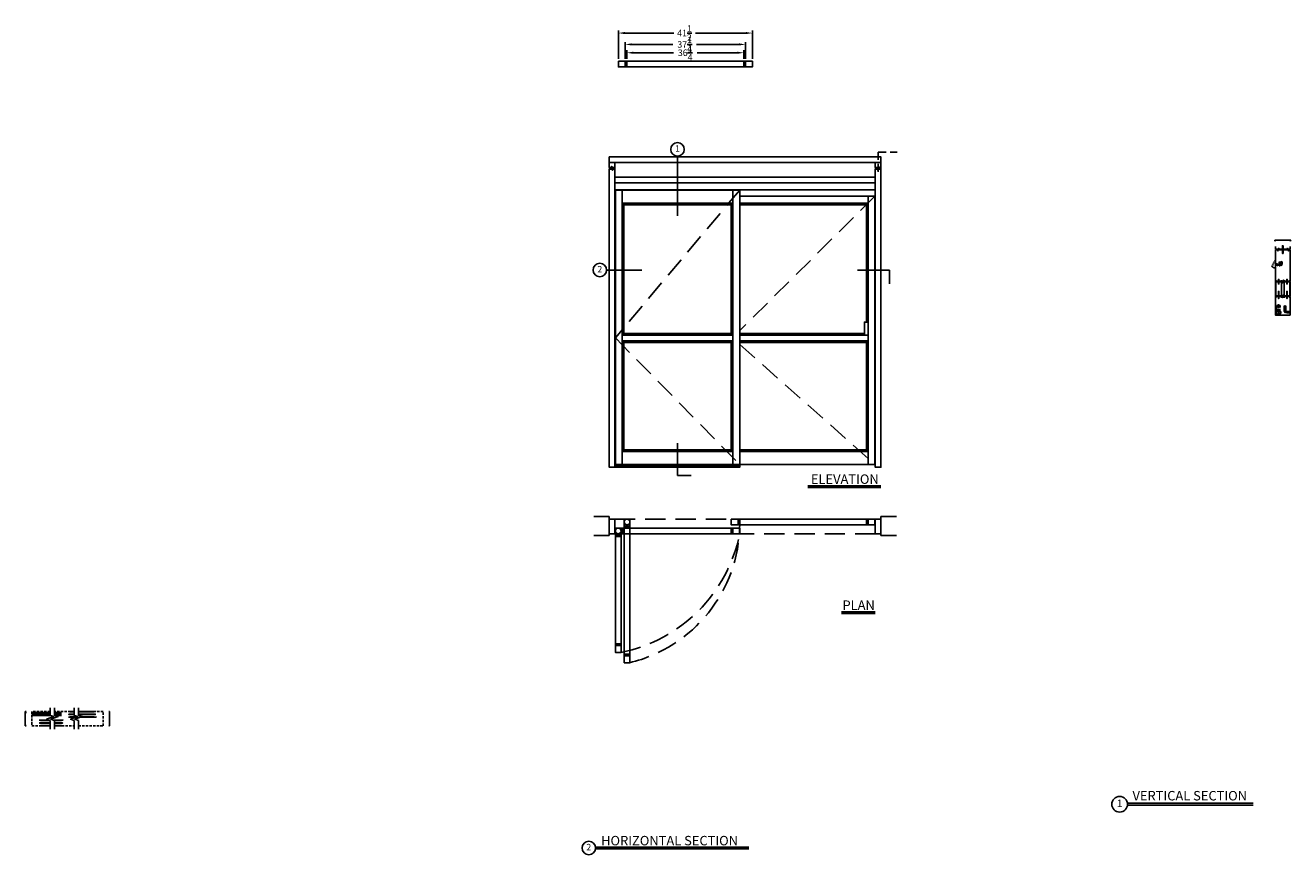
# Model space of a CAD drawing. Units: inches. Extents: x -300 to 91, y -189 to 67.
import ezdxf

# ---------------------------------------------------------------- set-up
doc = ezdxf.new("R2010")
doc.units = ezdxf.units.IN
doc.header["$MEASUREMENT"] = 0
doc.linetypes.add('HIDDEN', pattern=[0.375, 0.25, -0.125])
doc.layers.add('DIM', color=1, linetype='Continuous')
doc.dimstyles.new('STANDARD$0', dxfattribs={"dimtxt": 0.18, "dimasz": 0.18, "dimexe": 0.18, "dimexo": 0.0625, "dimgap": 0.09, "dimtad": 0, "dimtih": 1, "dimtoh": 1, "dimzin": 0, "dimdsep": 46, "dimlunit": 5, "dimtxsty": 'Standard', "dimcen": 0.09, "dimadec": 0, "dimazin": 0, "dimtfac": 1, "dimtdec": 5, "dimtix": 1, "dimtofl": 0, "dimtmove": 0, "dimatfit": 0, "dimfxl": 1, "dimtolj": 1, "dimtzin": 0, "dimarcsym": 0})

# ---------------------------------------------------------------- blocks, each defined once
blk = doc.blocks.new('140957')
at = {"color": 7, "linetype": 'Continuous', "lineweight": 15}
for p, q in [((-0.12, 1.05), (-0.46, 1.05)), ((-0.46, 1.05), (-0.46, 1.03)), ((-0.46, 1.03), (-0.12, 1.03)), ((-0.24, 0.94), (-0.26, 0.93)), ((-0.26, 0.73), (-0.26, 0.93)), ((-0.24, 0.73), (-0.26, 0.73)), ((-0.26, 0.45), (-0.26, 0.65)), ((-0.26, 0.65), (-0.24, 0.65)), ((-0.26, 0.45), (-0.24, 0.43)), ((-0.12, 0.94), (-0.24, 0.94)), ((-0.24, 0.94), (-0.24, 0.73)), ((-0.24, 0.73), (-0.2, 0.73)), ((-0.24, 0.65), (-0.24, 0.43)), ((-0.2, 0.65), (-0.24, 0.65)), ((-0.24, 0.43), (-0.12, 0.43)), ((-0.2, 0.65), (-0.2, 0.73)), ((-0.12, 0.12), (-0.12, 1.26)), ((0.12, 0.12), (0.12, 1.26)), ((0.39, 1.05), (0.12, 1.05)), ((0.12, 1.03), (0.29, 1.03)), ((0.31, 0.95), (0.12, 0.95)), ((0.12, 0.42), (0.31, 0.42)), ((0.29, 1.03), (0.29, 1)), ((0.29, 1.03), (0.45, 1.03)), ((0.29, 1), (0.39, 1)), ((0.39, 0.96), (0.31, 0.96)), ((0.31, 0.41), (0.31, 0.96)), ((0.31, 0.41), (0.39, 0.41)), ((0.38, 1.16), (0.38, 1.1)), ((0.65, 1.16), (0.38, 1.16)), ((0.38, 1.1), (0.65, 1.1)), ((0.39, 1.08), (0.39, 1.1)), ((0.39, 1.08), (0.39, 1.08)), ((0.39, 1.08), (0.64, 1.08)), ((0.39, 1.08), (0.39, 1.05)), ((0.39, 1.05), (0.64, 1.05)), ((0.39, 0), (0.39, 1)), ((0.64, 1), (0.39, 1)), ((0.64, 0), (0.39, 0)), ((0.4, 1.1), (0.4, 1.08)), ((0.42, 1.08), (0.42, 1.1)), ((0.6, 1.2), (0.44, 1.2)), ((0.45, 1.08), (0.45, 1.1)), ((0.47, 1.05), (0.45, 1.04)), ((0.45, 1.04), (0.45, 1.03)), ((0.45, 1.04), (0.52, 1.04)), ((0.45, 1.03), (0.47, 1.02)), ((0.45, 1.03), (0.52, 1.03)), ((0.47, 1.02), (0.45, 1.01)), ((0.45, 1.01), (0.45, 1)), ((0.45, 1.01), (0.52, 1.01)), ((0.47, 1.1), (0.47, 1.08)), ((0.47, 1.08), (0.47, 1.1)), ((0.47, 1.05), (0.47, 1.05)), ((0.47, 1.05), (0.52, 1.05)), ((0.47, 1.02), (0.47, 1.02)), ((0.47, 1.02), (0.52, 1.02)), ((0.47, 1.02), (0.52, 1.02)), ((0.5, 1.08), (0.5, 1.1)), ((0.52, 1.08), (0.52, 1.1)), ((0.52, 1.05), (0.56, 1.05)), ((0.52, 1.04), (0.58, 1.04)), ((0.52, 1.03), (0.58, 1.03)), ((0.52, 1.02), (0.56, 1.02)), ((0.52, 1.02), (0.56, 1.02)), ((0.52, 1.01), (0.58, 1.01)), ((0.54, 1.08), (0.54, 1.1)), ((0.58, 1.04), (0.56, 1.05)), ((0.56, 1.05), (0.56, 1.05)), ((0.56, 1.02), (0.58, 1.03)), ((0.58, 1.01), (0.56, 1.02)), ((0.56, 1.02), (0.56, 1.02)), ((0.57, 1.1), (0.57, 1.08)), ((0.58, 1.03), (0.58, 1.04)), ((0.58, 1.03), (0.64, 1.03)), ((0.58, 1), (0.58, 1.01)), ((0.6, 1.08), (0.6, 1.1)), ((0.6, 1.08), (0.6, 1.1)), ((0.64, 1.1), (0.64, 1.08)), ((0.64, 1.08), (0.64, 1.1)), ((0.64, 1.08), (0.64, 1.08)), ((0.64, 1.08), (0.64, 1.05)), ((0.64, 1.05), (0.64, 1.03)), ((0.64, 1.03), (0.64, 1)), ((0.64, 0), (0.64, 1)), ((0.65, 1.1), (0.65, 1.16)), ((1.27, 0.64), (1.04, 0.64)), ((1.04, 0.01), (1.04, 0.64)), ((1.04, 0.01), (1.27, 0.01)), ((1.27, 0.01), (1.27, 0.64)), ((1.3, 0.63), (1.27, 0.63)), ((1.27, 0.02), (1.3, 0.02)), ((1.3, 0.49), (1.3, 0.63)), ((1.3, 0.58), (1.51, 0.58)), ((1.3, 0.02), (1.3, 0.49)), ((1.3, 0.33), (1.51, 0.33)), ((1.3, 0.08), (1.51, 0.08)), ((1.53, 0.58), (1.53, 0.45)), ((1.53, 0.2), (1.53, 0.45)), ((1.53, 0.08), (1.53, 0.2))]:
    blk.add_line(p, q, dxfattribs=at)
for centre, radius, start, end in [((0, 1.26), 0.118, 0, 180), ((0, 0.12), 0.118, 180, 0), ((0.44, 1.13), 0.0638, 90, 149.9699), ((0.6, 1.13), 0.0638, 30.0301, 90)]:
    blk.add_arc(centre, radius, start, end, dxfattribs=at)
for points, knots in [([(1.51, 0.58), (1.52, 0.56), (1.53, 0.52), (1.53, 0.47), (1.53, 0.45)], [0, 0, 0, 0, 0.495457, 1, 1, 1, 1]), ([(1.53, 0.58), (1.53, 0.58), (1.53, 0.58), (1.53, 0.58), (1.52, 0.58), (1.51, 0.58)], [0, 0, 0, 0, 0.2316164, 0.6136319, 1, 1, 1, 1]), ([(1.53, 0.45), (1.53, 0.45), (1.53, 0.43), (1.53, 0.38), (1.52, 0.35), (1.51, 0.33)], [0, 0, 0, 0, 0.070076, 0.530777, 1, 1, 1, 1]), ([(1.51, 0.33), (1.52, 0.31), (1.53, 0.27), (1.53, 0.22), (1.53, 0.2)], [0, 0, 0, 0, 0.495458, 1, 1, 1, 1]), ([(1.53, 0.2), (1.53, 0.2), (1.53, 0.18), (1.53, 0.13), (1.52, 0.1), (1.51, 0.08)], [0, 0, 0, 0, 0.070076, 0.530777, 1, 1, 1, 1]), ([(1.51, 0.08), (1.52, 0.08), (1.53, 0.08), (1.53, 0.08), (1.53, 0.08), (1.53, 0.08)], [0, 0, 0, 0, 0.382364, 0.768383, 1, 1, 1, 1])]:
    blk.add_open_spline(points, degree=3, knots=knots, dxfattribs=at)
blk = doc.blocks.new('*D6')
at = {"color": 0, "lineweight": -2}
for p, q in [((-116.65, 56.94), (-116.65, 65.66)), ((-114.65, 64.91), (-99.52, 64.91)), ((-77.21, 64.91), (-92.85, 64.91)), ((-75.21, 56.94), (-75.21, 65.66))]:
    blk.add_line(p, q, dxfattribs=at)
at = {"color": 0}
for points in [[(-114.65, 65.24), (-114.65, 64.57), (-116.65, 64.91)], [(-77.21, 65.24), (-77.21, 64.57), (-75.21, 64.91)]]:
    blk.add_solid(points, dxfattribs=at)
at = {"layer": 'Defpoints', "color": 0}
for p in [(-75.21, 64.91), (-116.65, 56.19), (-75.21, 56.19)]:
    blk.add_point(p, dxfattribs=at)
at = {"color": 0, "insert": (-96.19, 64.91), "char_height": 2, "attachment_point": 5}
blk.add_mtext('\\A1;41{\\H1.000000x;\\S1/2;}', dxfattribs=at)
blk = doc.blocks.new('*D7')
at = {"color": 0, "lineweight": -2}
for p, q in [((-114.52, 56.94), (-114.52, 62.14)), ((-112.52, 61.39), (-99.81, 61.39)), ((-79.34, 61.39), (-92.47, 61.39)), ((-77.34, 56.94), (-77.34, 62.14))]:
    blk.add_line(p, q, dxfattribs=at)
at = {"color": 0}
for points in [[(-112.52, 61.73), (-112.52, 61.06), (-114.52, 61.39)], [(-79.34, 61.73), (-79.34, 61.06), (-77.34, 61.39)]]:
    blk.add_solid(points, dxfattribs=at)
at = {"layer": 'Defpoints', "color": 0}
for p in [(-77.34, 61.39), (-114.52, 56.19), (-77.34, 56.19)]:
    blk.add_point(p, dxfattribs=at)
at = {"color": 0, "insert": (-96.14, 61.39), "char_height": 2, "attachment_point": 5}
blk.add_mtext('\\A1;37{\\H1.000000x;\\S1/4;}', dxfattribs=at)
blk = doc.blocks.new('*D8')
at = {"color": 0, "lineweight": -2}
for p, q in [((-114.02, 56.94), (-114.02, 59.57)), ((-112.02, 58.82), (-99.65, 58.82)), ((-79.84, 58.82), (-92.32, 58.82)), ((-77.84, 56.94), (-77.84, 59.57))]:
    blk.add_line(p, q, dxfattribs=at)
at = {"color": 0}
for points in [[(-112.02, 59.15), (-112.02, 58.48), (-114.02, 58.82)], [(-79.84, 59.15), (-79.84, 58.48), (-77.84, 58.82)]]:
    blk.add_solid(points, dxfattribs=at)
at = {"layer": 'Defpoints', "color": 0}
for p in [(-77.84, 58.82), (-114.02, 56.19), (-77.84, 56.19)]:
    blk.add_point(p, dxfattribs=at)
at = {"color": 0, "insert": (-95.99, 58.82), "char_height": 2, "attachment_point": 5}
blk.add_mtext('\\A1;36{\\H1.000000x;\\S1/4;}', dxfattribs=at)
blk = doc.blocks.new('US800858')
at = {"color": 7, "linetype": 'Continuous', "lineweight": 30}
for p, q in [((-1.5, 2), (-1.25, 2)), ((-1.5, 0.25), (-1.5, 2)), ((-1.25, 2), (-1.25, 0.375)), ((0, 0), (-1.25, 0)), ((-1.125, 0.25), (0, 0.25)), ((0, 0.25), (0, 0))]:
    blk.add_line(p, q, dxfattribs=at)
for centre, radius in [((-1.25, 0.25), 0.25), ((-1.125, 0.375), 0.125)]:
    blk.add_arc(centre, radius, 180, 270, dxfattribs=at)
blk = doc.blocks.new('2-29-0026-Mod')
at = {"color": 7, "linetype": 'Continuous'}
for p, q in [((-0.17, 0), (-0.19, -0.02)), ((-0.17, 0), (0.17, 0)), ((0.19, -0.02), (0.17, 0)), ((-0.67, -2.08), (-0.69, -2.1)), ((-0.69, -2.1), (-0.69, -2.67)), ((0.48, -2.1), (-0.69, -2.1)), ((-0.69, -2.67), (-0.44, -2.67)), ((-0.67, -2.08), (0.46, -2.08)), ((-0.59, -0.6), (0.74, -0.6)), ((-0.59, -0.6), (-0.59, -0.61)), ((-0.59, -0.74), (-0.59, -1.4)), ((-0.59, -1.4), (0.55, -1.4)), ((-0.5, -0.19), (-0.5, -0.2)), ((-0.5, -0.19), (0.49, -0.19)), ((-0.5, -0.2), (-0.5, -0.27)), ((0.5, -0.2), (-0.5, -0.2)), ((-0.5, -0.27), (-0.5, -0.27)), ((0.49, -0.27), (-0.5, -0.27)), ((-0.5, -0.27), (0.5, -0.27)), ((-0.44, -2.67), (-0.44, -2.93)), ((-0.44, -2.93), (-0.25, -2.93)), ((-0.44, -2.93), (-0.44, -2.95)), ((-0.25, -2.95), (-0.44, -2.95)), ((-0.41, -0.27), (-0.43, -0.29)), ((-0.43, -0.29), (-0.43, -0.6)), ((0.23, -0.29), (-0.43, -0.29)), ((-0.43, -1.4), (-0.43, -1.42)), ((-0.43, -1.46), (-0.43, -1.68)), ((-0.43, -1.72), (-0.43, -1.94)), ((-0.43, -1.98), (-0.43, -2.04)), ((-0.29, -0.15), (-0.28, -0.15)), ((-0.29, -0.16), (-0.29, -0.19)), ((-0.29, -0.16), (-0.29, -0.19)), ((0.33, -0.16), (-0.29, -0.16)), ((-0.29, -0.16), (-0.29, -0.16)), ((-0.28, -0.19), (-0.29, -0.19)), ((-0.29, -0.19), (0.33, -0.19)), ((-0.29, -0.19), (-0.29, -0.19)), ((-0.28, -0.15), (0.33, -0.15)), ((0.33, -0.19), (-0.28, -0.19)), ((-0.25, -2.67), (-0.25, -2.93)), ((-0.25, -2.67), (0.25, -2.67)), ((-0.25, -2.95), (-0.25, -2.93)), ((-0.19, -0.02), (-0.19, -0.14)), ((-0.19, -0.02), (0.19, -0.02)), ((-0.19, -0.14), (-0.18, -0.15)), ((-0.19, -0.14), (0, -0.14)), ((-0.18, -0.19), (-0.19, -0.19)), ((0, -0.15), (-0.18, -0.15)), ((-0.15, -0.15), (-0.15, -0.15)), ((-0.11, -2.05), (0.23, -2.05)), ((-0.04, -2.42), (-0.04, -2.41)), ((-0.03, -2.41), (-0.04, -2.42)), ((0, -0.14), (0.19, -0.14)), ((0.18, -0.15), (0, -0.15)), ((0.02, -2.42), (0.02, -2.43)), ((0.02, -2.43), (0.02, -2.42)), ((0.15, -0.15), (0.15, -0.15)), ((0.18, -0.15), (0.19, -0.14)), ((0.19, -0.19), (0.18, -0.19)), ((0.19, -0.14), (0.19, -0.02)), ((0.43, -0.29), (0.23, -0.29)), ((0.25, -2.67), (0.25, -2.93)), ((0.25, -2.93), (0.44, -2.93)), ((0.25, -2.93), (0.25, -2.95)), ((0.44, -2.95), (0.25, -2.95)), ((0.41, -2.07), (0.27, -2.07)), ((0.33, -0.19), (0.33, -0.16)), ((0.43, -0.29), (0.41, -0.27)), ((0.41, -2.07), (0.42, -2.06)), ((0.43, -0.6), (0.43, -0.29)), ((0.43, -1.52), (0.43, -1.4)), ((0.43, -1.78), (0.43, -1.56)), ((0.43, -2.02), (0.43, -1.82)), ((0.44, -2.67), (0.69, -2.67)), ((0.44, -2.67), (0.44, -2.93)), ((0.44, -2.95), (0.44, -2.93)), ((0.5, -0.2), (0.49, -0.19)), ((0.49, -0.27), (0.5, -0.27)), ((0.5, -0.27), (0.5, -0.2)), ((0.69, -2.1), (0.52, -2.1)), ((0.54, -2.08), (0.67, -2.08)), ((0.69, -2.1), (0.67, -2.08)), ((0.69, -2.67), (0.69, -2.1))]:
    blk.add_line(p, q, dxfattribs=at)
for points in [[(-0.05, -2.42), (-0.05, -2.42), (-0.05, -2.42), (-0.05, -2.42), (-0.04, -2.42), (-0.04, -2.42), (-0.04, -2.42), (-0.04, -2.42), (-0.04, -2.42)], [(-0.03, -2.41), (-0.03, -2.41), (-0.03, -2.41), (-0.03, -2.41), (-0.03, -2.41), (-0.04, -2.41), (-0.04, -2.41), (-0.04, -2.41), (-0.04, -2.41)], [(-0.03, -2.41), (-0.03, -2.41), (-0.03, -2.41), (-0.03, -2.41), (-0.03, -2.41), (-0.04, -2.41), (-0.04, -2.41), (-0.04, -2.41), (-0.04, -2.41)], [(-0.04, -2.42), (-0.04, -2.42), (-0.04, -2.42), (-0.04, -2.42), (-0.04, -2.42), (-0.04, -2.42), (-0.04, -2.42), (-0.04, -2.42), (-0.04, -2.42)], [(0.02, -2.42), (0.02, -2.42), (0.02, -2.42), (0.02, -2.42), (0.02, -2.42), (0.02, -2.42), (0.02, -2.42), (0.02, -2.42), (0.02, -2.42)], [(0.02, -2.42), (0.02, -2.42), (0.02, -2.42), (0.02, -2.42), (0.02, -2.42), (0.02, -2.42), (0.02, -2.42), (0.02, -2.42), (0.02, -2.42)], [(0.02, -2.43), (0.02, -2.43), (0.02, -2.43), (0.02, -2.43), (0.02, -2.43), (0.02, -2.43), (0.02, -2.43), (0.02, -2.43), (0.02, -2.43)], [(0.02, -2.43), (0.02, -2.43), (0.02, -2.43), (0.02, -2.43), (0.03, -2.43), (0.03, -2.43), (0.03, -2.43), (0.03, -2.43), (0.03, -2.43)], [(0.26, -2.02), (0.26, -2.02), (0.27, -2.02), (0.27, -2.03), (0.27, -2.04), (0.27, -2.04), (0.27, -2.05), (0.26, -2.05), (0.26, -2.06)], [(0.26, -2.06), (0.26, -2.06), (0.26, -2.06), (0.27, -2.06), (0.27, -2.06), (0.27, -2.07), (0.27, -2.07), (0.27, -2.07), (0.27, -2.08)]]:
    blk.add_lwpolyline(points, dxfattribs=at)
blk.add_circle((0, -2.38), 0.0625, dxfattribs=at)
for centre, radius, start, end in [((-0.29, -0.16), 0.003, 90, 180), ((-0.28, -0.16), 0.00283, 94.256, 183.7034), ((-0.29, -0.19), 0.003, 180, 270), ((-0.28, -0.19), 0.00283, 176.2966, 265.744), ((0, -2.38), 0.0575, 294.4415, 222.5616), ((0, -2.38), 0.05, 295.1921, 221.811), ((0, -2.38), 0.045, 295.1921, 221.811), ((-0.04, -2.42), 0.005, 222.5616, 317.5502), ((0.04, -0.79), 0.0748, 132.4896, 47.5104), ((-0.04, -2.41), 0.005, 317.5502, 41.811), ((0.04, -0.79), 0.0748, 98.0248, 108.0864), ((0.02, -2.42), 0.005, 115.1921, 199.453), ((0.02, -2.43), 0.005, 199.453, 294.4415), ((0.33, -0.16), 0.003, 0, 90), ((0.33, -0.19), 0.003, 270, 0)]:
    blk.add_arc(centre, radius, start, end, dxfattribs=at)
for points, knots in [([(-0.47, -1.4), (-0.47, -1.4), (-0.48, -1.4), (-0.48, -1.41), (-0.48, -1.42), (-0.48, -1.42), (-0.49, -1.43), (-0.48, -1.43), (-0.48, -1.43), (-0.48, -1.44), (-0.48, -1.44), (-0.47, -1.45), (-0.46, -1.45), (-0.45, -1.46), (-0.44, -1.46), (-0.42, -1.46), (-0.4, -1.47), (-0.38, -1.47), (-0.35, -1.47), (-0.32, -1.48), (-0.29, -1.48), (-0.24, -1.49), (-0.19, -1.49), (-0.15, -1.5), (-0.12, -1.5), (-0.09, -1.5), (-0.06, -1.5), (-0.04, -1.51), (-0.02, -1.51), (0, -1.51), (0.02, -1.51), (0.06, -1.52), (0.1, -1.52), (0.15, -1.52), (0.21, -1.53), (0.26, -1.54), (0.31, -1.54), (0.35, -1.55), (0.38, -1.55), (0.41, -1.55), (0.42, -1.56), (0.44, -1.56), (0.44, -1.56), (0.45, -1.57), (0.45, -1.57), (0.45, -1.57)], [0, 0, 0, 0, 0.005597, 0.027355, 0.040433, 0.046978, 0.052878, 0.058242, 0.061978, 0.069362, 0.085775, 0.107576, 0.129243, 0.15075, 0.171716, 0.203417, 0.231205, 0.255126, 0.280589, 0.310158, 0.343875, 0.382082, 0.424434, 0.450983, 0.473739, 0.492908, 0.514791, 0.528341, 0.536048, 0.549155, 0.567628, 0.591381, 0.620398, 0.654988, 0.695035, 0.740173, 0.785859, 0.827109, 0.863554, 0.895115, 0.922192, 0.944716, 0.963826, 0.984553, 1, 1, 1, 1]), ([(-0.43, -1.65), (-0.44, -1.65), (-0.45, -1.65), (-0.46, -1.66), (-0.47, -1.66), (-0.48, -1.67), (-0.48, -1.68), (-0.48, -1.68), (-0.49, -1.69), (-0.48, -1.69), (-0.48, -1.69), (-0.48, -1.7), (-0.48, -1.7), (-0.47, -1.71), (-0.46, -1.71), (-0.45, -1.72), (-0.44, -1.72), (-0.42, -1.72), (-0.4, -1.73), (-0.38, -1.73), (-0.35, -1.74), (-0.32, -1.74), (-0.29, -1.74), (-0.24, -1.75), (-0.19, -1.75), (-0.15, -1.76), (-0.12, -1.76), (-0.09, -1.76), (-0.06, -1.77), (-0.04, -1.77), (-0.02, -1.77), (0, -1.77), (0.02, -1.77), (0.06, -1.78), (0.1, -1.78), (0.15, -1.78), (0.21, -1.79), (0.26, -1.8), (0.31, -1.8), (0.35, -1.81), (0.38, -1.81), (0.41, -1.82), (0.42, -1.82), (0.44, -1.82), (0.44, -1.82), (0.45, -1.83), (0.45, -1.83), (0.45, -1.83)], [0, 0, 0, 0, 0.013845, 0.056568, 0.078559, 0.09872, 0.110838, 0.116904, 0.122371, 0.127341, 0.130802, 0.137645, 0.152854, 0.173055, 0.193132, 0.213062, 0.232489, 0.261864, 0.287613, 0.309779, 0.333374, 0.360773, 0.392017, 0.42742, 0.466664, 0.491266, 0.512352, 0.530114, 0.550392, 0.562948, 0.570089, 0.582234, 0.599352, 0.621362, 0.64825, 0.680302, 0.717411, 0.759237, 0.801571, 0.839795, 0.873565, 0.902811, 0.927901, 0.948772, 0.96648, 0.985687, 1, 1, 1, 1]), ([(-0.43, -1.91), (-0.44, -1.91), (-0.45, -1.91), (-0.46, -1.92), (-0.47, -1.92), (-0.48, -1.93), (-0.48, -1.94), (-0.48, -1.94), (-0.49, -1.95), (-0.48, -1.95), (-0.48, -1.95), (-0.48, -1.96), (-0.48, -1.97), (-0.47, -1.97), (-0.46, -1.97), (-0.45, -1.98), (-0.44, -1.98), (-0.42, -1.99), (-0.4, -1.99), (-0.38, -1.99), (-0.35, -2), (-0.32, -2), (-0.29, -2), (-0.24, -2.01), (-0.19, -2.01), (-0.15, -2.02), (-0.12, -2.02), (-0.09, -2.02), (-0.06, -2.03), (-0.04, -2.03), (-0.02, -2.03), (0, -2.03), (0.02, -2.03), (0.06, -2.04), (0.1, -2.04), (0.15, -2.05), (0.21, -2.05), (0.24, -2.05), (0.26, -2.06)], [0, 0, 0, 0, 0.018235, 0.074506, 0.103471, 0.130026, 0.145986, 0.153975, 0.161176, 0.167722, 0.172281, 0.181294, 0.201326, 0.227933, 0.254377, 0.280626, 0.306214, 0.344904, 0.378819, 0.408014, 0.439091, 0.475179, 0.51633, 0.56296, 0.614649, 0.647052, 0.674825, 0.69822, 0.724927, 0.741465, 0.750871, 0.766868, 0.789413, 0.818403, 0.853818, 0.896034, 0.94491, 1, 1, 1, 1]), ([(-0.43, -2.04), (-0.44, -2.04), (-0.45, -2.04), (-0.46, -2.04), (-0.47, -2.04), (-0.47, -2.04), (-0.47, -2.04), (-0.48, -2.05), (-0.48, -2.05), (-0.48, -2.05), (-0.48, -2.06), (-0.48, -2.06), (-0.49, -2.06), (-0.48, -2.07), (-0.48, -2.07), (-0.48, -2.08), (-0.48, -2.08), (-0.48, -2.08)], [0, 0, 0, 0, 0.215703, 0.433529, 0.59726, 0.706955, 0.750439, 0.793489, 0.818439, 0.847172, 0.86392, 0.885472, 0.912272, 0.943299, 0.971493, 0.996449, 1, 1, 1, 1]), ([(0.26, -2.06), (0.24, -2.06), (0.21, -2.06), (0.15, -2.05), (0.1, -2.05), (0.05, -2.05), (0.02, -2.05), (-0.02, -2.05), (-0.06, -2.05), (-0.11, -2.05), (-0.16, -2.05), (-0.2, -2.05), (-0.25, -2.05), (-0.29, -2.05), (-0.33, -2.05), (-0.36, -2.05), (-0.39, -2.05), (-0.42, -2.05), (-0.44, -2.04), (-0.45, -2.04), (-0.46, -2.04), (-0.46, -2.04), (-0.46, -2.04)], [0, 0, 0, 0, 0.071062, 0.134048, 0.18895, 0.235768, 0.274503, 0.305151, 0.353594, 0.404376, 0.457742, 0.512982, 0.568885, 0.624289, 0.675399, 0.724789, 0.781463, 0.844913, 0.904559, 0.957523, 0.993332, 1, 1, 1, 1]), ([(0.26, -1.49), (0.24, -1.49), (0.21, -1.49), (0.15, -1.48), (0.1, -1.48), (0.06, -1.47), (0.02, -1.47), (-0.01, -1.47), (-0.03, -1.47), (-0.05, -1.47), (-0.07, -1.46), (-0.11, -1.46), (-0.15, -1.46), (-0.19, -1.45), (-0.24, -1.45), (-0.28, -1.44), (-0.31, -1.44), (-0.34, -1.43), (-0.37, -1.43), (-0.39, -1.43), (-0.41, -1.42), (-0.43, -1.42), (-0.44, -1.42), (-0.45, -1.41), (-0.45, -1.41)], [0, 0, 0, 0, 0.071713, 0.135466, 0.190695, 0.23725, 0.275662, 0.305894, 0.327819, 0.341395, 0.366467, 0.4045, 0.454012, 0.506111, 0.558969, 0.612281, 0.665116, 0.712622, 0.753961, 0.7893, 0.830064, 0.881339, 0.941178, 1, 1, 1, 1]), ([(0.26, -1.75), (0.24, -1.75), (0.21, -1.75), (0.15, -1.74), (0.1, -1.74), (0.06, -1.74), (0.02, -1.73), (-0.01, -1.73), (-0.03, -1.73), (-0.05, -1.73), (-0.07, -1.72), (-0.11, -1.72), (-0.15, -1.72), (-0.19, -1.71), (-0.24, -1.71), (-0.28, -1.7), (-0.31, -1.7), (-0.34, -1.7), (-0.37, -1.69), (-0.39, -1.69), (-0.41, -1.69), (-0.43, -1.68), (-0.44, -1.68), (-0.45, -1.68), (-0.45, -1.68)], [0, 0, 0, 0, 0.071713, 0.135466, 0.190695, 0.23725, 0.275662, 0.305894, 0.327819, 0.341395, 0.366467, 0.4045, 0.454012, 0.506111, 0.558969, 0.612281, 0.665116, 0.712622, 0.753961, 0.7893, 0.830064, 0.881339, 0.941178, 1, 1, 1, 1]), ([(0.26, -2.02), (0.24, -2.01), (0.21, -2.01), (0.15, -2), (0.1, -2), (0.06, -2), (0.02, -1.99), (-0.01, -1.99), (-0.03, -1.99), (-0.05, -1.99), (-0.07, -1.98), (-0.11, -1.98), (-0.15, -1.98), (-0.19, -1.97), (-0.24, -1.97), (-0.28, -1.96), (-0.31, -1.96), (-0.34, -1.96), (-0.37, -1.95), (-0.39, -1.95), (-0.41, -1.95), (-0.43, -1.94), (-0.44, -1.94), (-0.45, -1.94), (-0.45, -1.94)], [0, 0, 0, 0, 0.071713, 0.135466, 0.190695, 0.23725, 0.275662, 0.305894, 0.327819, 0.341395, 0.366467, 0.4045, 0.454012, 0.506111, 0.558969, 0.612281, 0.665116, 0.712622, 0.753961, 0.7893, 0.830064, 0.881339, 0.941178, 1, 1, 1, 1]), ([(0, -2.3), (0, -2.3), (-0.01, -2.3), (-0.03, -2.31), (-0.05, -2.32), (-0.06, -2.34), (-0.07, -2.36), (-0.07, -2.39), (-0.07, -2.41), (-0.05, -2.43), (-0.03, -2.44), (-0.02, -2.45), (0, -2.45), (0, -2.45)], [0, 0, 0, 0, 0.019349, 0.119378, 0.219965, 0.32413, 0.432888, 0.54517, 0.658872, 0.746444, 0.843952, 0.949973, 1, 1, 1, 1]), ([(0, -2.45), (0, -2.45), (0.02, -2.45), (0.03, -2.44), (0.05, -2.43), (0.07, -2.41), (0.07, -2.38), (0.07, -2.36), (0.06, -2.33), (0.04, -2.31), (0.02, -2.3), (0.01, -2.3), (0, -2.3)], [0, 0, 0, 0, 0.052098, 0.151924, 0.253448, 0.359131, 0.469253, 0.582271, 0.695975, 0.808011, 0.916029, 1, 1, 1, 1]), ([(0.45, -1.52), (0.45, -1.52), (0.44, -1.52), (0.43, -1.52), (0.41, -1.51), (0.39, -1.51), (0.36, -1.51), (0.31, -1.5), (0.28, -1.5), (0.26, -1.49)], [0.5264517, 0.5264517, 0.5264517, 0.5264517, 0.5358101, 0.5884669, 0.6509006, 0.7229258, 0.8053911, 0.8980378, 1, 1, 1, 1]), ([(0.45, -1.78), (0.45, -1.78), (0.44, -1.78), (0.43, -1.78), (0.41, -1.78), (0.39, -1.77), (0.36, -1.77), (0.31, -1.76), (0.28, -1.76), (0.26, -1.75)], [0.5264517, 0.5264517, 0.5264517, 0.5264517, 0.5358101, 0.5884669, 0.6509006, 0.7229258, 0.8053911, 0.8980378, 1, 1, 1, 1]), ([(0.45, -2.02), (0.45, -2.02), (0.44, -2.02), (0.43, -2.02), (0.4, -2.02), (0.37, -2.02), (0.34, -2.02), (0.3, -2.02), (0.28, -2.02), (0.26, -2.02)], [0.5303666, 0.5303666, 0.5303666, 0.5303666, 0.5568016, 0.6228226, 0.6956965, 0.7826724, 0.8487018, 0.9211466, 1, 1, 1, 1]), ([(0.26, -2.06), (0.28, -2.06), (0.31, -2.06), (0.35, -2.06), (0.38, -2.06), (0.41, -2.06), (0.43, -2.06), (0.44, -2.06), (0.45, -2.06), (0.45, -2.06)], [0, 0, 0, 0, 0.1572703, 0.3021447, 0.4346039, 0.5546479, 0.6622762, 0.7574881, 0.8315336, 0.8315336, 0.8315336, 0.8315336]), ([(0.42, -2.07), (0.42, -2.07), (0.43, -2.07), (0.44, -2.06), (0.45, -2.06), (0.45, -2.06)], [0, 0, 0, 0, 0.0313437, 0.0895409, 0.1280163, 0.1280163, 0.1280163, 0.1280163]), ([(0.43, -1.59), (0.44, -1.59), (0.44, -1.59), (0.45, -1.59), (0.45, -1.59)], [0, 0, 0, 0, 0.05174398, 0.0612623, 0.0612623, 0.0612623, 0.0612623]), ([(0.43, -1.85), (0.44, -1.85), (0.44, -1.85), (0.45, -1.85), (0.45, -1.85)], [0, 0, 0, 0, 0.05174398, 0.0612623, 0.0612623, 0.0612623, 0.0612623])]:
    blk.add_open_spline(points, degree=3, knots=knots, dxfattribs=at)

msp = doc.modelspace()

# ---------------------------------------------------------------- linework, layer by layer
for p, q in [((-118.5847, 26.6209), (-119.4597, 26.6209)), ((-98.3659, 8.3493), (-98.3659, 26.8475)), ((86.3078, 0.8478), (91.2178, 0.8478)), ((86.5123, -1.9706), (86.5123, -1.1387)), ((86.5123, -11.8566), (86.5123, -2.1457)), ((-109.365, -8.3825), (-120.3065, -8.3825)), ((-42.7685, -8.3825), (-32.8173, -8.3825)), ((-32.8173, -8.3825), (-32.8173, -12.6288)), ((86.6134, -11.8566), (86.6134, -11.4685)), ((88.3634, -11.4685), (88.3634, -11.8566)), ((89.2045, -11.8566), (89.2045, -11.4685)), ((90.9545, -11.8566), (90.9545, -11.4685)), ((86.5123, -16.3968), (86.5123, -12.0317)), ((86.6134, -16.3968), (86.6134, -12.0317)), ((88.3634, -12.0317), (88.3634, -16.3968)), ((89.2045, -16.3968), (89.2045, -12.0317)), ((90.9545, -16.3968), (90.9545, -12.0317)), ((86.5123, -21.4532), (86.5123, -16.5719)), ((86.6134, -16.9631), (86.6134, -16.5719)), ((88.3634, -16.5719), (88.3634, -16.9631)), ((89.2045, -16.9631), (89.2045, -16.5719)), ((90.9545, -16.9631), (90.9545, -16.5719)), ((-98.3659, -61.9305), (-98.3659, -71.8817)), ((-98.3659, -71.8817), (-94.1196, -71.8817)), ((-58.0723, -75.0745), (-35.4597, -75.0745)), ((-58.0723, -75.5909), (-35.4597, -75.5909)), ((-119.4597, -84.6384), (-124.2715, -84.6384)), ((-119.4597, -90.5276), (-119.4597, -84.6384)), ((-35.4597, -90.5276), (-35.4597, -84.6384)), ((-35.4597, -84.6384), (-30.6478, -84.6384)), ((-119.4597, -90.5276), (-124.2715, -90.5276)), ((-35.4597, -90.5276), (-30.6478, -90.5276)), ((-37.2097, -114.0473), (-47.6699, -114.0473)), ((-37.2097, -114.5637), (-47.6699, -114.5637)), ((-300.0175, -144.863), (-300.0175, -149.363)), ((-273.9356, -144.863), (-273.9356, -149.363)), ((40.7657, -173.3078), (79.6202, -173.3078)), ((40.7657, -173.9089), (79.6202, -173.9089)), ((-123.7306, -187.4265), (-76.3486, -187.4265)), ((-123.7281, -186.8254), (-76.3486, -186.8254))]:
    msp.add_line(p, q)
at = {"linetype": 'HIDDEN', "ltscale": 25}
for p, q in [((-79.1472, 16.3084), (-117.5847, -29.3791)), ((-37.3347, 14.4334), (-79.1472, -27.1049)), ((-117.5847, -29.3791), (-79.1472, -68.5041)), ((-79.1472, -31.423), (-37.3347, -68.5041))]:
    msp.add_line(p, q, dxfattribs=at)
at = {"linetype": 'HIDDEN'}
msp.add_line((85.3939, -7.2588), (86.5121, -5.2081), dxfattribs=at)
at = {"color": 7, "linetype": 'Continuous', "lineweight": 15}
for p, q in [((90.0044, -21.6405), (90.9544, -21.6405)), ((90.0044, -21.6405), (90.0044, -21.8285)), ((90.0462, -21.4535), (90.0462, -21.566)), ((90.0463, -21.4535), (90.0463, -21.566)), ((90.0463, -21.566), (90.255, -21.566)), ((90.2254, -21.566), (90.2254, -21.5729)), ((90.2254, -21.5727), (90.2501, -21.5905)), ((90.2489, -21.6029), (90.2254, -21.6135)), ((90.2254, -21.6139), (90.2254, -21.6229)), ((90.2254, -21.6227), (90.2501, -21.6405)), ((90.2501, -21.5905), (90.2489, -21.6029)), ((90.2501, -21.6405), (90.2501, -21.6405)), ((90.2501, -21.6405), (90.2505, -21.6405)), ((90.255, -21.566), (90.255, -21.4535)), ((90.255, -21.566), (90.2667, -21.566)), ((90.2667, -21.4535), (90.2667, -21.566)), ((90.2667, -21.566), (90.6841, -21.566)), ((90.6841, -21.566), (90.6841, -21.4535)), ((90.6841, -21.566), (90.6958, -21.566)), ((90.6958, -21.4535), (90.6958, -21.566)), ((90.6958, -21.566), (90.9045, -21.566)), ((90.7006, -21.5981), (90.7019, -21.5856)), ((90.7254, -21.6159), (90.7006, -21.5981)), ((90.7014, -21.6405), (90.7019, -21.6356)), ((90.7019, -21.5856), (90.7254, -21.575)), ((90.7019, -21.6356), (90.7254, -21.625)), ((90.7254, -21.5747), (90.7254, -21.566)), ((90.7254, -21.6248), (90.7254, -21.6156)), ((90.9045, -21.566), (90.9045, -21.4535)), ((90.9046, -21.566), (90.9046, -21.4535)), ((90.9544, -21.6405), (90.9544, -21.8285))]:
    msp.add_line(p, q, dxfattribs=at)
for points in [[(-116.6491, 56.1875), (-75.2116, 56.1875), (-75.2116, 54.4375), (-116.6491, 54.4375)], [(-114.5241, 56.1875), (-114.0241, 56.1875), (-114.0241, 54.4375), (-114.5241, 54.4375)], [(-77.3366, 56.1875), (-77.8366, 56.1875), (-77.8366, 54.4375), (-77.3366, 54.4375)], [(-119.4597, 24.8709), (-35.4597, 24.8709), (-35.4597, 26.6209), (-119.4597, 26.6209)], [(-117.7097, 18.6209), (-37.2097, 18.6209), (-37.2097, 20.3709), (-117.7097, 20.3709)], [(-37.2097, 18.6209), (-117.7097, 18.6209), (-117.7097, 16.4334), (-37.2097, 16.4334)], [(-117.5847, 16.3084), (-115.4597, 16.3084), (-115.4597, -68.5041), (-117.5847, -68.5041)], [(-81.2722, 12.3084), (-115.4597, 12.3084), (-115.4597, 16.3084), (-81.2722, 16.3084)], [(-79.1472, 16.3084), (-81.2722, 16.3084), (-81.2722, -68.5041), (-79.1472, -68.5041)], [(-114.9597, -28.5041), (-115.4597, -28.5041), (-115.4597, 12.3084), (-114.9597, 12.3084)], [(-81.7722, 12.3084), (-114.9597, 12.3084), (-114.9597, 11.8084), (-81.7722, 11.8084)], [(-81.7722, -28.5041), (-81.2722, -28.5041), (-81.2722, 12.3084), (-81.7722, 12.3084)], [(-39.4597, 14.4334), (-79.1472, 14.4334), (-79.1472, 12.3084), (-39.4597, 12.3084)], [(-39.9597, 12.3084), (-79.1472, 12.3084), (-79.1472, 11.8084), (-39.9597, 11.8084)], [(-37.3347, 14.4334), (-39.4597, 14.4334), (-39.4597, -68.5041), (-37.3347, -68.5041)], [(-39.4597, -24.5041), (-40.5877, -24.5041), (-40.5877, -28.5041), (-39.4597, -28.5041)], [(-81.2722, -30.2541), (-115.4597, -30.2541), (-115.4597, -28.5041), (-81.2722, -28.5041)], [(-115.4597, -64.5041), (-114.9597, -64.5041), (-114.9597, -30.2541), (-115.4597, -30.2541)], [(-81.7722, -28.5041), (-114.9597, -28.5041), (-114.9597, -28.0041), (-81.7722, -28.0041)], [(-81.7722, -30.2541), (-114.9597, -30.2541), (-114.9597, -30.7541), (-81.7722, -30.7541)], [(-81.2722, -64.5041), (-81.7722, -64.5041), (-81.7722, -30.2541), (-81.2722, -30.2541)], [(-39.4597, -30.2541), (-79.1472, -30.2541), (-79.1472, -28.5041), (-39.4597, -28.5041)], [(-39.9597, -30.2541), (-79.1472, -30.2541), (-79.1472, -30.7541), (-39.9597, -30.7541)], [(-39.4597, -64.5041), (-39.9597, -64.5041), (-39.9597, -30.2541), (-39.4597, -30.2541)], [(-81.2722, -68.5041), (-115.4597, -68.5041), (-115.4597, -64.5041), (-81.2722, -64.5041)], [(-81.7722, -64.5041), (-114.9597, -64.5041), (-114.9597, -64.0041), (-81.7722, -64.0041)], [(-39.9597, -64.5041), (-79.1472, -64.5041), (-79.1472, -64.0041), (-39.9597, -64.0041)], [(-39.4597, -68.5041), (-79.1472, -68.5041), (-79.1472, -64.5041), (-39.4597, -64.5041)], [(-117.7097, -69.3791), (-79.1472, -69.3791), (-79.1472, -68.8791), (-117.7097, -68.8791)], [(-117.7097, -89.935), (-119.4597, -89.935), (-119.4597, -85.435), (-117.7097, -85.435)], [(-114.8347, -129.81), (-114.8347, -85.435), (-113.0847, -85.435), (-113.0847, -129.81)], [(-37.3347, -85.435), (-81.7722, -85.435), (-81.7722, -87.185), (-37.3347, -87.185)], [(-79.6472, -85.435), (-79.1472, -85.435), (-79.1472, -87.185), (-79.6472, -87.185)], [(-39.4597, -85.435), (-39.9597, -85.435), (-39.9597, -87.185), (-39.4597, -87.185)], [(-37.2097, -89.935), (-35.4597, -89.935), (-35.4597, -85.435), (-37.2097, -85.435)], [(-79.1472, -88.185), (-117.5847, -88.185), (-117.5847, -89.935), (-79.1472, -89.935)], [(-115.8347, -126.6225), (-115.8347, -88.185), (-117.5847, -88.185), (-117.5847, -126.6225)], [(-115.4597, -88.185), (-114.9597, -88.185), (-114.9597, -89.935), (-115.4597, -89.935)], [(-114.8347, -87.56), (-114.8347, -88.06), (-113.0847, -88.06), (-113.0847, -87.56)], [(-81.2722, -88.185), (-81.7722, -88.185), (-81.7722, -89.935), (-81.2722, -89.935)], [(-115.8347, -90.31), (-115.8347, -90.81), (-117.5847, -90.81), (-117.5847, -90.31)], [(-115.8347, -124.4975), (-115.8347, -123.9975), (-117.5847, -123.9975), (-117.5847, -124.4975)], [(-114.8347, -127.685), (-114.8347, -127.185), (-113.0847, -127.185), (-113.0847, -127.685)]]:
    msp.add_lwpolyline(points, close=True)
at = {"linetype": 'Continuous'}
for points in [[(-117.5297, 23.342), (-118.3347, 23.342), (-118.4597, 22.9986), (-118.7097, 23.6854), (-118.8347, 23.342), (-119.6397, 23.342)], [(-37.3897, 23.342), (-36.5847, 23.342), (-36.4597, 22.9986), (-36.2097, 23.6854), (-36.0847, 23.342), (-35.2797, 23.342)], [(-117.5297, 22.8391), (-118.3347, 22.8391), (-118.4597, 22.4957), (-118.7097, 23.1826), (-118.8347, 22.8391), (-119.6397, 22.8391)], [(-37.3897, 22.8391), (-36.5847, 22.8391), (-36.4597, 22.4957), (-36.2097, 23.1826), (-36.0847, 22.8391), (-35.2797, 22.8391)], [(86.5123, -1.9706), (87.1568, -1.9706), (87.2818, -2.314), (87.5318, -1.6271), (87.6568, -1.9706), (88.7628, -1.9706)], [(86.5123, -2.1457), (87.1568, -2.1457), (87.2818, -2.4891), (87.5318, -1.8023), (87.6568, -2.1457), (88.7628, -2.1457)], [(91.0123, -1.9706), (90.6356, -1.9706), (90.5106, -2.314), (90.2606, -1.6271), (90.1356, -1.9706), (88.7628, -1.9706)], [(91.0123, -2.1457), (90.6356, -2.1457), (90.5106, -2.4891), (90.2606, -1.8023), (90.1356, -2.1457), (88.7628, -2.1457)], [(86.3323, -11.8566), (88.5905, -11.8566), (88.7155, -12.2), (88.9655, -11.5132), (89.0905, -11.8566), (91.2065, -11.8566)], [(86.3323, -12.0317), (88.5905, -12.0317), (88.7155, -12.3751), (88.9655, -11.6883), (89.0905, -12.0317), (91.2065, -12.0317)], [(86.3323, -16.3968), (88.5905, -16.3968), (88.7155, -16.7402), (88.9655, -16.0534), (89.0905, -16.3968), (91.2065, -16.3968)], [(86.3323, -16.5719), (88.5905, -16.5719), (88.7155, -16.9154), (88.9655, -16.2285), (89.0905, -16.5719), (91.2065, -16.5719)], [(86.3323, -16.5719), (88.5905, -16.5719), (88.7155, -16.9154), (88.9655, -16.2285), (89.0905, -16.5719), (91.2065, -16.5719)], [(-292.3371, -143.7998), (-292.3371, -146.1073), (-291.2297, -146.5104), (-293.4445, -147.3165), (-292.3371, -147.7196), (-292.3371, -150.4261)], [(-290.9923, -143.7998), (-290.9923, -146.1073), (-289.8849, -146.5104), (-292.0997, -147.3165), (-290.9923, -147.7196), (-290.9923, -150.4261)], [(-284.92, -143.7998), (-284.92, -146.1073), (-283.8126, -146.5104), (-286.0275, -147.3165), (-284.92, -147.7196), (-284.92, -150.4261)], [(-283.5753, -143.7998), (-283.5753, -146.1073), (-282.4679, -146.5104), (-284.6827, -147.3165), (-283.5753, -147.7196), (-283.5753, -150.4261)]]:
    msp.add_lwpolyline(points, dxfattribs=at)
for points in [[(-119.4597, 23.342), (-119.4597, 24.8709), (-117.7097, 24.8709), (-117.7097, 23.342)], [(-35.4597, 23.342), (-35.4597, 24.8709), (-37.2097, 24.8709), (-37.2097, 23.342)], [(-117.7097, 22.8391), (-117.7097, -69.3791), (-119.4597, -69.3791), (-119.4597, 22.8391)], [(-37.2097, 22.8391), (-37.2097, -69.3791), (-35.4597, -69.3791), (-35.4597, 22.8391)], [(-39.9597, -28.5041), (-39.4597, -28.5041), (-39.4597, 12.3084), (-39.9597, 12.3084), (-39.9597, -24.5041)], [(88.848, -1.9706), (88.848, -0.885), (88.6775, -0.885), (88.6775, -1.9706)], [(88.848, -2.1457), (88.848, -3.2496), (88.6775, -3.2496), (88.6775, -2.1457)], [(91.0123, -1.137), (91.0123, -1.9706)], [(91.0123, -2.1457), (91.0123, -11.8566)], [(87.4029, -11.8566), (87.4029, -11.2665), (87.5734, -11.2665), (87.5734, -11.8566)], [(89.994, -11.8566), (89.994, -11.2665), (90.1645, -11.2665), (90.1645, -11.8566)], [(86.5123, -16.3968), (86.5123, -12.0317)], [(87.5734, -12.0317), (87.5734, -12.6601), (87.4029, -12.6601), (87.4029, -12.0317)], [(87.4029, -16.3968), (87.4029, -14.9861), (87.5734, -14.9861), (87.5734, -16.3968)], [(90.1645, -12.0317), (90.1645, -12.6601), (89.994, -12.6601), (89.994, -12.0317)], [(89.994, -16.3968), (89.994, -14.9861), (90.1645, -14.9861), (90.1645, -16.3968)], [(91.0123, -12.0317), (91.0123, -16.3968)], [(91.0123, -16.5719), (91.0123, -22.3282), (86.5123, -22.3282), (86.5123, -16.5719)], [(87.5734, -16.5719), (87.5734, -17.1651), (87.4029, -17.1651), (87.4029, -16.5719)], [(87.5734, -16.5719), (87.5734, -17.1651), (87.4029, -17.1651), (87.4029, -16.5719)], [(90.1645, -16.5719), (90.1645, -17.1651), (89.994, -17.1651), (89.994, -16.5719)], [(-39.9597, -28.5041), (-79.1472, -28.5041), (-79.1472, -28.0041), (-40.5877, -28.0041)], [(-299.7675, -145.2491), (-299.6267, -145.2491)], [(-299.6075, -145.4661), (-299.6681, -145.4661)], [(-298.0175, -145.2491), (-292.3371, -145.2491)], [(-292.3371, -145.4661), (-298.0175, -145.4661)], [(-298.0175, -145.9361), (-292.3371, -145.9361)], [(-292.2115, -146.1531), (-298.0175, -146.1531)], [(-295.7508, -147.543), (-292.8222, -147.543)], [(-292.3371, -148.3718), (-295.5766, -148.3718), (-295.5766, -148.5324), (-292.3371, -148.5324)], [(-292.4788, -147.668), (-295.2713, -147.668)], [(-291.4774, -147.543), (-288.356, -147.543), (-288.356, -147.5431)], [(-288.8563, -147.668), (-291.134, -147.668)], [(-290.9923, -145.2491), (-288.8106, -145.2491)], [(-288.8407, -145.4661), (-290.9923, -145.4661)], [(-290.9923, -145.9361), (-288.8514, -145.9361)], [(-290.9923, -148.5324), (-288.5683, -148.5324), (-288.5683, -148.3718), (-290.9923, -148.3718)], [(-288.8313, -146.1531), (-290.8667, -146.1531)], [(-286.7104, -144.863), (-284.92, -144.863)], [(-286.7104, -146.683), (-284.2869, -146.683)], [(-284.92, -145.6907), (-286.528, -145.6907), (-286.528, -145.8513), (-284.92, -145.8513)], [(-284.92, -144.988), (-286.231, -144.988)], [(-283.9434, -146.558), (-286.231, -146.558)], [(-283.5753, -144.863), (-278.1817, -144.863), (-278.1817, -144.8631)], [(-278.682, -144.988), (-283.5753, -144.988)], [(-283.5753, -145.8513), (-278.3839, -145.8513), (-278.3839, -145.6907), (-283.5753, -145.6907)], [(-282.9421, -146.683), (-278.1817, -146.683), (-278.1817, -146.683)], [(-278.682, -146.558), (-282.5987, -146.558)], [(-278.1817, -146.645), (-278.1817, -146.558), (-278.182, -146.558)], [(-295.7508, -149.363), (-292.3371, -149.363)], [(-292.3371, -149.238), (-295.2713, -149.238)], [(-288.8563, -149.238), (-290.9923, -149.238)], [(-290.9923, -149.363), (-288.356, -149.363), (-288.356, -149.363)]]:
    msp.add_lwpolyline(points)
at = {"color": 7, "linetype": 'Continuous', "lineweight": 15, "flags": 128}
for points in [[(90.2489, -21.6029), (90.2507, -21.6031), (90.2648, -21.6045), (90.292, -21.6072), (90.3308, -21.6111), (90.3786, -21.6159), (90.4324, -21.6213), (90.4889, -21.6269), (90.5446, -21.6325), (90.5958, -21.6376), (90.6249, -21.6405)], [(90.2501, -21.5905), (90.2519, -21.5907), (90.266, -21.5921), (90.2933, -21.5948), (90.332, -21.5987), (90.3798, -21.6034), (90.4337, -21.6088), (90.4902, -21.6145), (90.5458, -21.62), (90.597, -21.6252), (90.6407, -21.6295), (90.6739, -21.6329), (90.6948, -21.6349), (90.7019, -21.6356)], [(90.3799, -21.566), (90.4337, -21.5714), (90.49, -21.577), (90.5454, -21.5826), (90.5964, -21.5877), (90.6398, -21.592), (90.6729, -21.5953), (90.6936, -21.5974), (90.7006, -21.5981)], [(90.5055, -21.566), (90.5625, -21.5717), (90.6135, -21.5768), (90.6552, -21.581), (90.6847, -21.5839), (90.6999, -21.5855), (90.7019, -21.5856)]]:
    msp.add_lwpolyline(points, dxfattribs=at)
at = {"linetype": 'HIDDEN', "ltscale": 25}
msp.add_lwpolyline([(-37.2097, -89.935), (-117.7097, -89.935), (-117.7097, -85.435), (-37.2097, -85.435)], close=True, dxfattribs=at)
at = {"linetype": 'HIDDEN', "ltscale": 3}
for points in [[(-292.3371, -144.863), (-298.0175, -144.863), (-298.0175, -149.363), (-293.6693, -149.363)], [(-284.92, -144.863), (-290.9923, -144.863)], [(-283.5753, -149.363), (-275.9356, -149.363), (-275.9356, -144.863), (-282.9854, -144.863)], [(-290.9923, -149.363), (-284.92, -149.363)]]:
    msp.add_lwpolyline(points, dxfattribs=at)
for centre, radius in [((-98.3659, 28.9295), 2.082), ((-122.3885, -8.3825), 2.082), ((-113.9597, -86.31), 0.875), ((-116.7097, -89.06), 0.875), ((38.3422, -173.5998), 2.4235), ((-125.7895, -187.1175), 2.082)]:
    msp.add_circle(centre, radius)
for centre, radius, start, end in [((86.0694, 0.7228), 0.2692, 332.331315, 27.668685), ((86.126, 0.7228), 0.2692, 332.331315, 27.668685), ((86.1914, 0.7228), 0.2692, 332.331315, 27.668685), ((91.3342, 0.7228), 0.2692, 152.331315, 207.668685), ((91.3996, 0.7228), 0.2692, 152.331315, 207.668685), ((91.4562, 0.7228), 0.2692, 152.331315, 207.668685), ((-299.8925, -144.6593), 0.239, 238.462008, 301.537992), ((-299.8925, -144.7159), 0.239, 238.462008, 301.537992), ((-299.8925, -144.7814), 0.239, 238.462008, 301.537992), ((-274.0606, -144.6593), 0.239, 238.462008, 301.537992), ((-274.0606, -144.7159), 0.239, 238.462008, 301.537992), ((-274.0606, -144.7814), 0.239, 238.462008, 301.537992), ((-299.8925, -149.4447), 0.239, 58.462008, 121.537992), ((-299.8925, -149.5101), 0.239, 58.462008, 121.537992), ((-299.8925, -149.5667), 0.239, 58.462008, 121.537992), ((-274.0606, -149.4447), 0.239, 58.462008, 121.537992), ((-274.0606, -149.5101), 0.239, 58.462008, 121.537992), ((-274.0606, -149.5667), 0.239, 58.462008, 121.537992)]:
    msp.add_arc(centre, radius, start, end)
at = {"linetype": 'HIDDEN'}
msp.add_arc((86.4505, -6.2408), 1.4673, 223.933471, 272.798711, dxfattribs=at)
at = {"linetype": 'HIDDEN', "ltscale": 25}
for centre, radius, start, end in [((-125.078, -80.6916), 46.8517, 281.378497, 348.621503), ((-123.4169, -86.7367), 44.272, 283.363084, 359.419826)]:
    msp.add_arc(centre, radius, start, end, dxfattribs=at)
at = {"color": 7, "linetype": 'Continuous', "lineweight": 15}
for points, knots in [([(90.2271, -21.5729), (90.2284, -21.573), (90.2313, -21.5733), (90.2692, -21.5775), (90.3292, -21.5841), (90.4066, -21.5924), (90.4916, -21.6014), (90.5656, -21.609), (90.6048, -21.613), (90.62, -21.6145)], [0, 0, 0, 0, 0.13153192, 0.28434137, 0.43764103, 0.59181419, 0.74678665, 0.9021275, 1, 1, 1, 1]), ([(90.4905, -21.6405), (90.4802, -21.6394), (90.4419, -21.6354), (90.3756, -21.6286), (90.303, -21.6212), (90.2517, -21.6161), (90.2256, -21.6136), (90.2281, -21.6138), (90.2289, -21.6139)], [0, 0, 0, 0, 0.07666526, 0.28499413, 0.49309109, 0.70036105, 0.90660219, 1, 1, 1, 1]), ([(90.2273, -21.6229), (90.2284, -21.623), (90.2309, -21.6233), (90.2681, -21.6274), (90.3223, -21.6334), (90.3687, -21.6383), (90.3891, -21.6405)], [0, 0, 0, 0, 0.22999426, 0.50572494, 0.78233438, 1, 1, 1, 1]), ([(90.7227, -21.6156), (90.7235, -21.6157), (90.7274, -21.6161), (90.7063, -21.6138), (90.6606, -21.6087), (90.592, -21.6013), (90.5107, -21.5926), (90.4248, -21.5836), (90.3449, -21.5755), (90.2848, -21.5694), (90.2606, -21.567), (90.2506, -21.566)], [0, 0, 0, 0, 0.03265461, 0.15695438, 0.28138314, 0.40637392, 0.53208738, 0.6583379, 0.78471161, 0.91077431, 1, 1, 1, 1]), ([(90.62, -21.6145), (90.6412, -21.6166), (90.6835, -21.6209), (90.7198, -21.6245), (90.7222, -21.6247), (90.7234, -21.6248)], [0, 0, 0, 0, 0.3543178, 0.70849874, 1, 1, 1, 1]), ([(90.6349, -21.566), (90.6545, -21.568), (90.6938, -21.5719), (90.723, -21.5748), (90.7223, -21.5747), (90.722, -21.5747)], [0, 0, 0, 0, 0.38376126, 0.76782134, 1, 1, 1, 1])]:
    msp.add_open_spline(points, degree=3, knots=knots, dxfattribs=at)
at = {"layer": 'DIM', "color": 7, "linetype": 'HIDDEN', "ltscale": 10}
for p, q in [((-36.3347, 21.9388), (-36.3347, 28.1171)), ((-36.3347, 28.1171), (-30.4761, 28.1171))]:
    msp.add_line(p, q, dxfattribs=at)

# ---------------------------------------------------------------- block references
at = {"xscale": -1}
msp.add_blockref('140957', (88.3304, -7.0654), dxfattribs=at)
for name, p in [('2-29-0026-Mod', (87.4664, -19.1543)), ('US800858', (90.8294, -21.4532))]:
    msp.add_blockref(name, p)

# ---------------------------------------------------------------- texts
at = {"attachment_point": 5}
for s, insert, char_height, width in [('1', (-98.3659, 28.9295), 2, 3.877782), ('2', (-122.3885, -8.3825), 2, 3.877782), ('{\\fSansSerif|b0|i0|c2|p2;ELEVATION}', (-46.6318, -73.0559), 2.921393, 27.387596), ('{\\fSansSerif|b0|i0|c2|p2;PLAN}', (-42.3545, -112.0286), 2.921393, 11.588049), ('1', (38.3422, -173.5998), 2.3281, 4.51386), ('{\\fSansSerif|b0|i0|c2|p2;VERTICAL SECTION}', (60.0153, -170.958), 2.921393, 45.220062), ('{\\Farsimp.shx|c2; HORIZONTAL SECTION}', (-101.2721, -184.8479), 2.921393, 74.404568), ('2', (-125.7895, -187.1175), 2, 3.877782)]:
    msp.add_mtext(s, dxfattribs=dict(at, insert=insert, char_height=char_height, width=width))

# ---------------------------------------------------------------- dimensions: what is measured, and where the dimension line sits
for base, p1, p2, picture, middle in [((-75.2116248341, 64.9068177749), (-116.6491248341, 56.1875271804), (-75.2116248341, 56.1875271804), '*D6', (-96.1854950477, 64.9068177749)), ((-77.3366248341, 61.392169496), (-114.5241248341, 56.1875271804), (-77.3366248341, 56.1875271804), '*D7', (-96.140131776, 61.392169496)), ((-77.8366248341, 58.8180862751), (-114.0241248341, 56.1875271804), (-77.8366248341, 56.1875271804), '*D8', (-95.9855818193, 58.8180862751))]:
    dim = msp.add_linear_dim(base=base, p1=p1, p2=p2, dimstyle='STANDARD$0', override={"dimtxt": 2, "dimasz": 2, "dimexe": 0.75, "dimexo": 0.75, "dimgap": 1, "dimdec": 3})
    dim.commit()
    dim.dimension.update_dxf_attribs({"geometry": picture, "text_midpoint": middle, "dimtype": 160})

doc.saveas('drawing.dxf')
